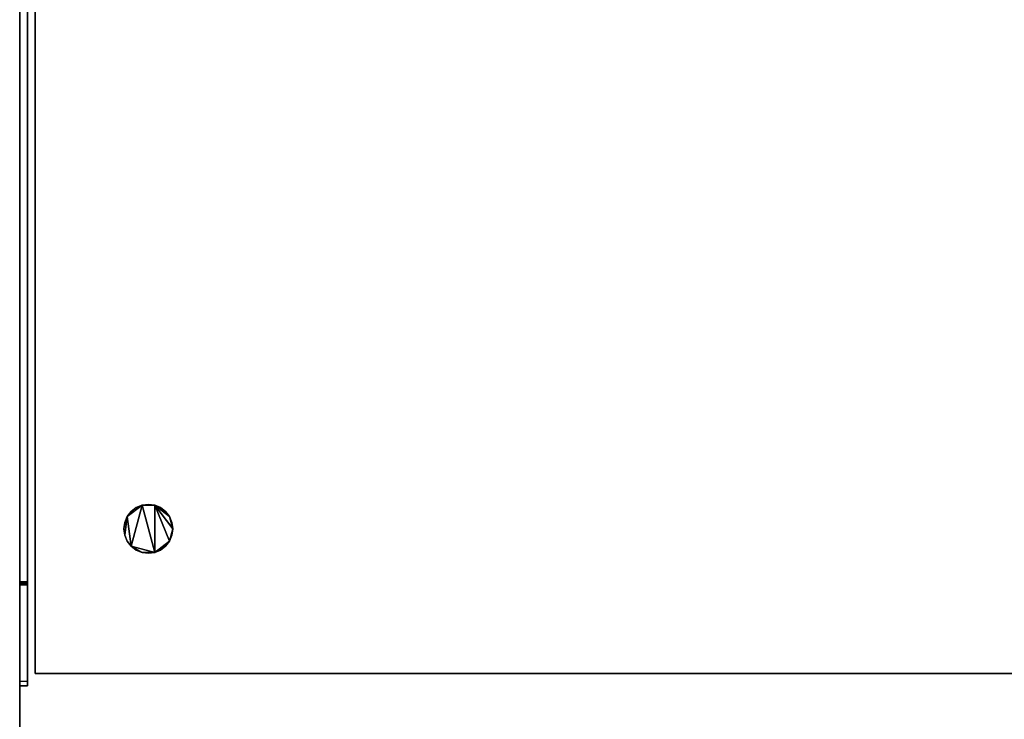
# Model space of a CAD drawing. Extents: x -1 to 1228, y -1086 to 3.
# Drawn here: x 0 to 383, y -814 to -542 of the extents above; entities that cross this region are included whole.
import ezdxf

# ---------------------------------------------------------------- set-up
doc = ezdxf.new("R2010")
doc.units = 0
for name, color, linetype in [('IQ_200_2D', 1, 'Continuous'), ('IQ_200_3D', 1, 'Continuous'), ('IQ_204_2D', 7, 'Continuous')]:
    doc.layers.add(name, color=color, linetype=linetype)

msp = doc.modelspace()

# ---------------------------------------------------------------- linework, layer by layer
at = {"layer": 'IQ_200_2D', "linetype": 'Continuous'}
msp.add_line((0, -930), (0, 0), dxfattribs=at)
at = {"layer": 'IQ_204_2D', "linetype": 'Continuous'}
for p, q in [((3, -799.2), (3, 0)), ((6, -83), (6, -796.2)), ((0, -799.2), (3, -799.2)), ((6, -796.2), (1194, -796.2))]:
    msp.add_line(p, q, dxfattribs=at)

# ---------------------------------------------------------------- meshes
at = {"layer": 'IQ_200_3D', "linetype": 'Continuous'}
mesh = msp.add_polyface(dxfattribs=at)
corners = [(0, -916, 900), (0, 0, 900), (0, 0, 649), (0, -856, 649), (0, -856, 658.59), (0, -856.03, 658.83), (0, -856.12, 659.05), (0, -856.25, 659.25), (0, -856.43, 659.41), (0, -856.64, 659.52), (0, -856.87, 659.58), (0, -857.1, 659.58), (0, -861.97, 659.07), (0, -911.14, 653.91), (0, -911.97, 653.92), (0, -912.78, 654.13), (0, -913.52, 654.52), (0, -914.14, 655.08), (0, -914.61, 655.77), (0, -914.9, 656.56), (0, -915, 657.39), (0, -915, 691.03), (0, -859.16, 811.78), (0, -925.2, 877.81), (0, -927.09, 880.21), (0, -928.37, 882.98), (0, -928.96, 885.98), (0, -928.84, 889.03), (0, -928.01, 891.97), (0, -926.52, 894.64), (0, -924.45, 896.89), (0, -921.91, 898.58), (0, -919.04, 899.64)]
mesh.append_faces([[corners[k] for k in face] for face in [(4, 2, 3), (20, 17, 18, 19)]], dxfattribs={"vtx0": -1})
mesh.append_faces([[corners[k] for k in face] for face in [(26, 29, 25), (7, 22, 6), (9, 22, 8), (8, 22, 7)]], dxfattribs={"vtx0": -1, "vtx1": -1})
mesh.append_faces([[corners[k] for k in face] for face in [(25, 29, 30, 24), (24, 30, 31, 23), (2, 4, 5), (20, 16, 17)]], dxfattribs={"vtx0": -1, "vtx2": -1})
mesh.append_faces([[corners[k] for k in face] for face in [(22, 1, 2, 5)]], dxfattribs={"vtx0": -1, "vtx2": -1, "vtx3": -1})
mesh.append_faces([[corners[k] for k in face] for face in [(21, 11, 12, 13), (20, 14, 15, 16)]], dxfattribs={"vtx0": -1, "vtx3": -1})
mesh.append_faces([[corners[k] for k in face] for face in [(28, 29, 26, 27)]], dxfattribs={"vtx1": -1})
mesh.append_faces([[corners[k] for k in face] for face in [(32, 0, 23, 31), (9, 10, 22), (5, 6, 22)]], dxfattribs={"vtx1": -1, "vtx2": -1})
mesh.append_faces([[corners[k] for k in face] for face in [(0, 1, 22, 23), (10, 11, 21, 22), (20, 21, 13, 14)]], dxfattribs={"vtx1": -1, "vtx3": -1})
mesh = msp.add_polyface(dxfattribs=at)
corners = [(1200, -856, 649), (0, -856, 649), (0, 0, 649), (1200, 0, 649)]
mesh.append_faces([[corners[k] for k in face] for face in [(0, 1, 2, 3)]])
mesh = msp.add_polyface(dxfattribs=at)
corners = [(1200, 0, 900), (0, 0, 900), (0, -916, 900), (1200, -916, 900)]
mesh.append_faces([[corners[k] for k in face] for face in [(0, 1, 2, 3)]])
mesh = msp.add_polyface(dxfattribs=at)
corners = [(0, -5, 990.61), (0, -5, 900), (0, -801.02, 900), (0, -761.79, 921.6), (0, -761.2, 921.86), (0, -760.58, 921.99), (0, -8.28, 993.59), (0, -7.57, 993.58), (0, -6.88, 993.39), (0, -6.26, 993.05), (0, -5.73, 992.57), (0, -5.33, 991.98), (0, -5.08, 991.31)]
mesh.append_faces([[corners[k] for k in face] for face in [(10, 12, 7, 8)]], dxfattribs={"vtx0": -1, "vtx1": -1, "vtx3": -1})
mesh.append_faces([[corners[k] for k in face] for face in [(6, 0, 1, 5), (5, 1, 2)]], dxfattribs={"vtx0": -1, "vtx2": -1})
mesh.append_faces([[corners[k] for k in face] for face in [(6, 7, 12, 0)]], dxfattribs={"vtx1": -1, "vtx3": -1})
mesh.append_faces([[corners[k] for k in face] for face in [(8, 9, 10), (10, 11, 12), (3, 4, 5, 2)]], dxfattribs={"vtx2": -1})
mesh = msp.add_polyface(dxfattribs=at)
corners = [(3, -801.02, 900), (0, -801.02, 900), (0, -5, 900), (3, -5, 900)]
mesh.append_faces([[corners[k] for k in face] for face in [(0, 1, 2, 3)]])
mesh = msp.add_polyface(dxfattribs=at)
corners = [(3, -5, 990.61), (3, -5.08, 991.31), (3, -5.33, 991.98), (3, -5.73, 992.57), (3, -6.26, 993.05), (3, -6.88, 993.39), (3, -7.57, 993.58), (3, -8.28, 993.59), (3, -760.58, 921.99), (3, -761.2, 921.86), (3, -761.79, 921.6), (3, -801.02, 900), (3, -5, 900)]
mesh.append_faces([[corners[k] for k in face] for face in [(10, 8, 9)]], dxfattribs={"vtx0": -1})
mesh.append_faces([[corners[k] for k in face] for face in [(6, 0, 3, 5)]], dxfattribs={"vtx0": -1, "vtx1": -1, "vtx2": -1})
mesh.append_faces([[corners[k] for k in face] for face in [(0, 6, 7)]], dxfattribs={"vtx0": -1, "vtx2": -1})
mesh.append_faces([[corners[k] for k in face] for face in [(11, 12, 8, 10)]], dxfattribs={"vtx1": -1, "vtx2": -1})
mesh.append_faces([[corners[k] for k in face] for face in [(7, 8, 12, 0)]], dxfattribs={"vtx1": -1, "vtx3": -1})
mesh.append_faces([[corners[k] for k in face] for face in [(1, 2, 3, 0), (3, 4, 5)]], dxfattribs={"vtx2": -1})
mesh = msp.add_polyface(dxfattribs=at)
corners = [(3, -8.28, 993.59), (0, -8.28, 993.59), (0, -760.58, 921.99), (3, -760.58, 921.99)]
mesh.append_faces([[corners[k] for k in face] for face in [(0, 1, 2, 3)]])
mesh = msp.add_polyface(dxfattribs=at)
corners = [(6, -796.2, 903), (1194, -796.2, 903), (1194, -83, 903), (6, -83, 903)]
mesh.append_faces([[corners[k] for k in face] for face in [(0, 1, 2, 3)]])
mesh = msp.add_polyface(dxfattribs=at)
corners = [(1194, -83, 900), (1194, -796.2, 900), (6, -796.2, 900), (6, -83, 900)]
mesh.append_faces([[corners[k] for k in face] for face in [(0, 1, 2, 3)]])
mesh = msp.add_polyface(dxfattribs=at)
corners = [(6, -83, 903), (6, -83, 900), (6, -796.2, 900), (6, -796.2, 903)]
mesh.append_faces([[corners[k] for k in face] for face in [(0, 1, 2, 3)]])
mesh = msp.add_polyface(dxfattribs=at)
corners = [(40.5, -740, 649), (40.82, -742.46, 649), (41.77, -744.75, 649), (43.28, -746.72, 649), (45.25, -748.23, 649), (47.54, -749.18, 649), (50, -749.5, 649), (52.46, -749.18, 649), (54.75, -748.23, 649), (56.72, -746.72, 649), (58.23, -744.75, 649), (59.18, -742.46, 649), (59.5, -740, 649), (59.18, -737.54, 649), (58.23, -735.25, 649), (56.72, -733.28, 649), (54.75, -731.77, 649), (52.46, -730.82, 649), (50, -730.5, 649), (47.54, -730.82, 649), (45.25, -731.77, 649), (43.28, -733.28, 649), (41.77, -735.25, 649), (40.82, -737.54, 649)]
mesh.append_faces([[corners[k] for k in face] for face in [(10, 7, 8, 9), (16, 14, 15), (19, 17, 18)]], dxfattribs={"vtx0": -1})
mesh.append_faces([[corners[k] for k in face] for face in [(7, 10, 17), (17, 12, 14, 16), (19, 22, 3)]], dxfattribs={"vtx0": -1, "vtx1": -1, "vtx2": -1})
mesh.append_faces([[corners[k] for k in face] for face in [(19, 3, 7, 17)]], dxfattribs={"vtx0": -1, "vtx1": -1, "vtx2": -1, "vtx3": -1})
mesh.append_faces([[corners[k] for k in face] for face in [(5, 6, 7), (20, 21, 22, 19), (12, 13, 14)]], dxfattribs={"vtx2": -1})
mesh.append_faces([[corners[k] for k in face] for face in [(10, 11, 12, 17), (3, 4, 5, 7), (1, 2, 3, 22)]], dxfattribs={"vtx2": -1, "vtx3": -1})
mesh.append_faces([[corners[k] for k in face] for face in [(22, 23, 0, 1)]], dxfattribs={"vtx3": -1})
mesh = msp.add_polyface(dxfattribs=at)
corners = [(40.5, -740, 639), (40.82, -737.54, 639), (41.77, -735.25, 639), (43.28, -733.28, 639), (45.25, -731.77, 639), (47.54, -730.82, 639), (50, -730.5, 639), (52.46, -730.82, 639), (54.75, -731.77, 639), (56.72, -733.28, 639), (58.23, -735.25, 639), (59.18, -737.54, 639), (59.5, -740, 639), (59.18, -742.46, 639), (58.23, -744.75, 639), (56.72, -746.72, 639), (54.75, -748.23, 639), (52.46, -749.18, 639), (50, -749.5, 639), (47.54, -749.18, 639), (45.25, -748.23, 639), (43.28, -746.72, 639), (41.77, -744.75, 639), (40.82, -742.46, 639)]
mesh.append_faces([[corners[k] for k in face] for face in [(10, 7, 8, 9), (21, 19, 20)]], dxfattribs={"vtx0": -1})
mesh.append_faces([[corners[k] for k in face] for face in [(7, 17, 5, 6)]], dxfattribs={"vtx0": -1, "vtx1": -1})
mesh.append_faces([[corners[k] for k in face] for face in [(21, 2, 5, 17), (7, 12, 14, 17)]], dxfattribs={"vtx0": -1, "vtx1": -1, "vtx2": -1, "vtx3": -1})
mesh.append_faces([[corners[k] for k in face] for face in [(4, 5, 2, 3), (13, 14, 12)]], dxfattribs={"vtx1": -1})
mesh.append_faces([[corners[k] for k in face] for face in [(0, 1, 2, 23)]], dxfattribs={"vtx2": -1})
mesh.append_faces([[corners[k] for k in face] for face in [(10, 11, 12, 7), (17, 18, 19, 21), (21, 22, 23, 2)]], dxfattribs={"vtx2": -1, "vtx3": -1})
mesh.append_faces([[corners[k] for k in face] for face in [(14, 15, 16, 17)]], dxfattribs={"vtx3": -1})
mesh = msp.add_polyface(dxfattribs=at)
corners = [(40.5, -740, 649), (40.82, -737.54, 649), (41.77, -735.25, 649), (43.28, -733.28, 649), (45.25, -731.77, 649), (47.54, -730.82, 649), (50, -730.5, 649), (52.46, -730.82, 649), (54.75, -731.77, 649), (56.72, -733.28, 649), (58.23, -735.25, 649), (59.18, -737.54, 649), (59.5, -740, 649), (59.5, -740, 639), (59.18, -737.54, 639), (58.23, -735.25, 639), (56.72, -733.28, 639), (54.75, -731.77, 639), (52.46, -730.82, 639), (50, -730.5, 639), (47.54, -730.82, 639), (45.25, -731.77, 639), (43.28, -733.28, 639), (41.77, -735.25, 639), (40.82, -737.54, 639), (40.5, -740, 639)]
mesh.append_faces([[corners[k] for k in face] for face in [(13, 14, 11, 12), (0, 1, 24, 25)]], dxfattribs={"vtx1": -1})
mesh.append_faces([[corners[k] for k in face] for face in [(14, 15, 10, 11), (16, 17, 8, 9), (15, 16, 9, 10), (17, 18, 7, 8), (6, 7, 18, 19), (19, 20, 5, 6), (20, 21, 4, 5), (22, 23, 2, 3), (21, 22, 3, 4), (23, 24, 1, 2)]], dxfattribs={"vtx1": -1, "vtx3": -1})
mesh = msp.add_polyface(dxfattribs=at)
corners = [(59.5, -740, 649), (59.18, -742.46, 649), (58.23, -744.75, 649), (56.72, -746.72, 649), (54.75, -748.23, 649), (52.46, -749.18, 649), (50, -749.5, 649), (47.54, -749.18, 649), (45.25, -748.23, 649), (43.28, -746.72, 649), (41.77, -744.75, 649), (40.82, -742.46, 649), (40.5, -740, 649), (40.5, -740, 639), (40.82, -742.46, 639), (41.77, -744.75, 639), (43.28, -746.72, 639), (45.25, -748.23, 639), (47.54, -749.18, 639), (50, -749.5, 639), (52.46, -749.18, 639), (54.75, -748.23, 639), (56.72, -746.72, 639), (58.23, -744.75, 639), (59.18, -742.46, 639), (59.5, -740, 639)]
mesh.append_faces([[corners[k] for k in face] for face in [(13, 14, 11, 12), (0, 1, 24, 25)]], dxfattribs={"vtx1": -1})
mesh.append_faces([[corners[k] for k in face] for face in [(14, 15, 10, 11), (16, 17, 8, 9), (15, 16, 9, 10), (17, 18, 7, 8), (6, 7, 18, 19), (19, 20, 5, 6), (20, 21, 4, 5), (22, 23, 2, 3), (21, 22, 3, 4), (23, 24, 1, 2)]], dxfattribs={"vtx1": -1, "vtx3": -1})
mesh = msp.add_polyface(dxfattribs=at)
corners = [(3, -761.79, 921.6), (3, -761.2, 921.86), (3, -760.58, 921.99), (0, -760.58, 921.99), (0, -761.2, 921.86), (0, -761.79, 921.6)]
mesh.append_faces([[corners[k] for k in face] for face in [(5, 0, 1, 4)]], dxfattribs={"vtx2": -1})
mesh.append_faces([[corners[k] for k in face] for face in [(1, 2, 3, 4)]], dxfattribs={"vtx3": -1})
mesh = msp.add_polyface(dxfattribs=at)
corners = [(3, -761.79, 921.6), (0, -761.79, 921.6), (0, -801.02, 900), (3, -801.02, 900)]
mesh.append_faces([[corners[k] for k in face] for face in [(0, 1, 2, 3)]])
mesh = msp.add_polyface(dxfattribs=at)
corners = [(6, -796.2, 903), (6, -796.2, 900), (1194, -796.2, 900), (1194, -796.2, 903)]
mesh.append_faces([[corners[k] for k in face] for face in [(0, 1, 2, 3)]])

doc.saveas('drawing.dxf')
